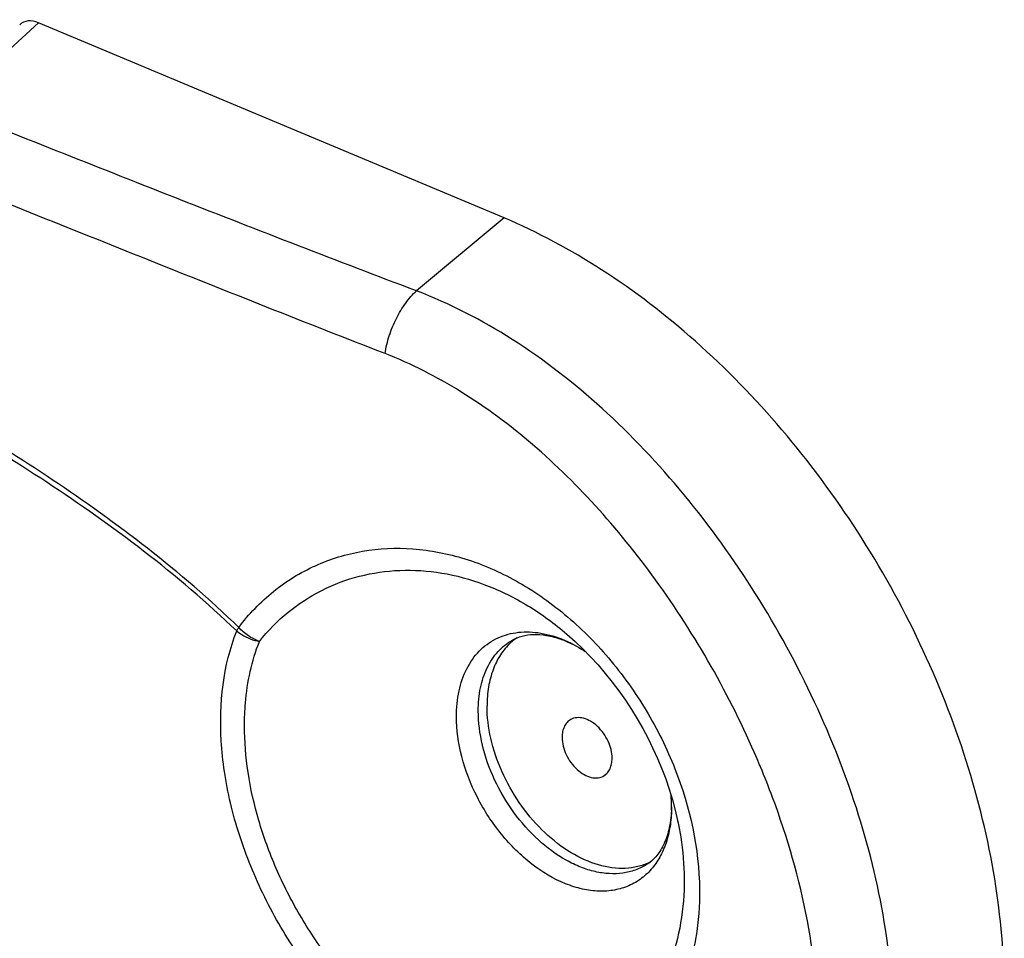
# Model space of a CAD drawing. Units: millimetres. Extents: x -55 to 55, y -50 to 51.
# Drawn here: x 35 to 50, y 3 to 17 of the extents above; entities that cross this region are included whole.
import ezdxf

# ---------------------------------------------------------------- set-up
doc = ezdxf.new("R2010")
doc.units = ezdxf.units.MM
doc.header["$LTSCALE"] = 16.335
doc.layers.get('0').update_dxf_attribs({"linetype": 'CONTINUOUS'})
doc.layers.add('DRAFT', color=7, linetype='CONTINUOUS')
doc.layers.add('RACCORDO', color=7, linetype='CONTINUOUS')

msp = doc.modelspace()

# ---------------------------------------------------------------- linework, layer by layer
at = {"color": 250, "linetype": 'CONTINUOUS'}
msp.add_line((35.565, 17.417), (34.155, 16.124), dxfattribs=at)
at = {"color": 7, "linetype": 'CONTINUOUS'}
for p, q in [((42.692, 14.427), (35.565, 17.417)), ((43.618, 8.084), (43.619, 8.082)), ((45.357, 5.164), (45.358, 5.161))]:
    msp.add_line(p, q, dxfattribs=at)
msp.add_ellipse((35.568, 16.976), major_axis=(-0.253, 0.439), ratio=0.65633, start_param=-0.711143, end_param=0.145539, dxfattribs=at)
at = {"color": 250, "linetype": 'CONTINUOUS'}
for points, knots in [([(41.352, 13.31), (40.144, 13.765), (38.342, 14.466), (35.946, 15.412), (34.752, 15.887), (34.155, 16.124)], [0, 0, 0, 0, 0.501094, 0.750665, 1, 1, 1, 1]), ([(40.871, 12.349), (39.659, 12.82), (37.85, 13.54), (35.443, 14.506), (34.243, 14.986), (33.643, 15.226)], [0, 0, 0, 0, 0.501337, 0.750843, 1, 1, 1, 1]), ([(38.6, 8.101), (38.148, 8.536), (37.206, 9.335), (35.712, 10.385), (34.197, 11.32), (33.175, 11.896), (32.664, 12.175)], [0, 0, 0, 0, 0.260401, 0.512361, 0.758236, 1, 1, 1, 1]), ([(38.631, 8.155), (38.187, 8.585), (37.263, 9.378), (35.797, 10.424), (34.309, 11.355), (33.304, 11.928), (32.802, 12.205)], [0, 0, 0, 0, 0.260315, 0.512337, 0.758263, 1, 1, 1, 1]), ([(38.631, 8.155), (38.784, 8.36), (39.139, 8.729), (39.791, 9.131), (40.526, 9.355), (41.312, 9.389), (42.115, 9.231), (42.764, 8.947), (43.263, 8.636), (43.753, 8.262), (44.086, 7.93), (44.29, 7.69)], [0, 0, 0, 0, 0.116922, 0.231608, 0.346588, 0.464523, 0.587845, 0.718197, 0.786255, 0.856075, 1, 1, 1, 1]), ([(38.947, 7.941), (39.076, 8.105), (39.369, 8.403), (39.891, 8.743), (40.475, 8.962), (41.101, 9.052), (41.75, 9.009), (42.403, 8.831), (43.038, 8.523), (43.43, 8.242), (43.618, 8.084)], [0, 0, 0, 0, 0.119597, 0.237276, 0.354838, 0.474154, 0.597059, 0.725137, 0.859405, 1, 1, 1, 1]), ([(38.6, 8.101), (38.602, 8.106), (38.612, 8.124), (38.622, 8.142), (38.631, 8.155)], [0, 0, 0, 0, 0.238285, 1, 1, 1, 1]), ([(38.947, 7.941), (38.887, 7.963), (38.772, 8.023), (38.674, 8.107), (38.631, 8.155)], [0, 0, 0, 0, 0.494177, 1, 1, 1, 1]), ([(41.331, 1.373), (41.059, 1.546), (40.534, 1.956), (39.844, 2.697), (39.254, 3.552), (38.794, 4.482), (38.531, 5.293), (38.406, 5.941), (38.311, 6.822), (38.39, 7.575), (38.6, 8.101)], [0, 0, 0, 0, 0.12481, 0.256142, 0.390863, 0.525446, 0.65638, 0.719539, 0.780689, 1, 1, 1, 1]), ([(38.6, 8.101), (38.624, 8.081), (38.727, 8.005), (38.851, 7.957), (38.947, 7.941)], [0, 0, 0, 0, 0.245203, 1, 1, 1, 1]), ([(38.718, 6.65), (38.718, 6.766), (38.736, 7.204), (38.827, 7.642), (38.947, 7.941)], [0, 0, 0, 0, 0.264861, 1, 1, 1, 1]), ([(44.29, 7.69), (44.505, 7.438), (44.892, 6.896), (45.466, 5.736), (45.68, 4.771), (45.686, 4.141)], [0, 0, 0, 0, 0.256344, 0.512916, 1, 1, 1, 1]), ([(41.684, 1.583), (41.475, 1.701), (41.065, 1.98), (40.503, 2.488), (39.993, 3.083), (39.551, 3.745), (39.191, 4.453), (38.924, 5.187), (38.758, 5.921), (38.718, 6.412), (38.718, 6.65)], [0, 0, 0, 0, 0.117946, 0.242056, 0.370525, 0.501175, 0.631665, 0.759659, 0.883016, 1, 1, 1, 1]), ([(45.358, 5.161), (45.373, 5.089), (45.424, 4.807), (45.449, 4.52), (45.451, 4.306)], [0, 0, 0, 0, 0.255251, 1, 1, 1, 1])]:
    msp.add_open_spline(points, degree=3, knots=knots, dxfattribs=at)
at = {"layer": 'DRAFT', "color": 7, "linetype": 'CONTINUOUS'}
for centre, radius, start, end in [((43.402, 7.259), 0.898, 124.7874, 132.8645), ((44.533, 5.359), 0.89, 292.3099, 296.7237)]:
    msp.add_arc(centre, radius, start, end, dxfattribs=at)
for points, knots in [([(50.352, 2.552), (50.352, 3.138), (50.245, 4.345), (49.804, 6.147), (49.095, 7.933), (48.146, 9.637), (46.992, 11.196), (45.675, 12.551), (44.245, 13.652), (43.212, 14.208), (42.692, 14.427)], [0, 0, 0, 0, 0.118371, 0.2436, 0.373513, 0.505474, 0.636661, 0.764322, 0.886036, 1, 1, 1, 1]), ([(42.791, 7.918), (42.732, 7.864), (42.627, 7.736), (42.514, 7.505), (42.446, 7.24), (42.432, 7.052), (42.432, 6.955)], [0, 0, 0, 0, 0.226231, 0.465899, 0.723302, 1, 1, 1, 1]), ([(44.871, 4.535), (44.814, 4.512), (44.692, 4.476), (44.426, 4.452), (44.067, 4.519), (43.647, 4.728), (43.253, 5.052), (42.911, 5.466), (42.646, 5.941), (42.476, 6.443), (42.432, 6.788), (42.432, 6.955)], [0, 0, 0, 0, 0.047699, 0.097197, 0.204053, 0.323781, 0.455103, 0.593984, 0.734903, 0.871965, 1, 1, 1, 1]), ([(43.713, 6.744), (43.692, 6.732), (43.654, 6.701), (43.612, 6.637), (43.586, 6.559), (43.581, 6.502), (43.581, 6.473)], [0, 0, 0, 0, 0.225451, 0.462197, 0.719165, 1, 1, 1, 1]), ([(44.347, 6.151), (44.347, 6.24), (44.311, 6.377), (44.219, 6.536), (44.128, 6.641), (44.025, 6.72), (43.915, 6.768), (43.807, 6.78), (43.741, 6.76), (43.713, 6.744)], [0, 0, 0, 0, 0.267129, 0.409692, 0.549418, 0.680454, 0.798815, 0.903931, 1, 1, 1, 1]), ([(43.581, 6.473), (43.581, 6.382), (43.618, 6.243), (43.713, 6.083), (43.806, 5.978), (43.911, 5.899), (44.022, 5.853), (44.131, 5.845), (44.197, 5.868), (44.225, 5.885)], [0, 0, 0, 0, 0.268207, 0.411259, 0.551163, 0.68195, 0.799681, 0.904101, 1, 1, 1, 1]), ([(44.225, 5.885), (44.244, 5.897), (44.28, 5.929), (44.319, 5.992), (44.343, 6.068), (44.347, 6.123), (44.347, 6.151)], [0, 0, 0, 0, 0.225345, 0.462668, 0.719867, 1, 1, 1, 1])]:
    msp.add_open_spline(points, degree=3, knots=knots, dxfattribs=at)
at = {"layer": 'RACCORDO', "color": 250, "linetype": 'CONTINUOUS'}
msp.add_line((42.692, 14.427), (41.352, 13.31), dxfattribs=at)
at = {"layer": 'RACCORDO', "color": 7, "linetype": 'CONTINUOUS'}
msp.add_lwpolyline([(43.618, 8.084), (43.655, 8.052), (43.779, 7.941), (43.9, 7.825), (44.018, 7.705), (44.132, 7.581), (44.243, 7.452), (44.349, 7.319), (44.452, 7.183), (44.55, 7.043), (44.644, 6.9), (44.733, 6.755), (44.818, 6.606), (44.898, 6.456), (44.973, 6.303), (45.043, 6.148), (45.108, 5.992), (45.168, 5.834), (45.222, 5.676), (45.27, 5.517), (45.313, 5.357), (45.35, 5.197), (45.358, 5.161)], dxfattribs=at)
at = {"layer": 'RACCORDO', "color": 250, "linetype": 'CONTINUOUS'}
for centre, radius, start, end in [((34.149, 0.828), 13.508, 22.6101, 22.7488), ((34.449, 0.95), 13.184, 20.424, 22.6211), ((42.977, 5.405), 2.28, 2.7462, 4.4473), ((43.076, 5.409), 2.182, 0.597, 2.7499), ((43.147, 5.41), 2.111, 0.0007, 0.5885)]:
    msp.add_arc(centre, radius, start, end, dxfattribs=at)
at = {"layer": 'RACCORDO', "color": 7, "linetype": 'CONTINUOUS'}
for centre, radius, start, end in [((43.166, 5.43), 2.09, 0.0658, 4.2318), ((43.329, 5.432), 1.927, 359.3467, 0.0009), ((43.389, 5.431), 1.867, 357.4954, 359.3532)]:
    msp.add_arc(centre, radius, start, end, dxfattribs=at)
at = {"layer": 'RACCORDO', "color": 250, "linetype": 'CONTINUOUS'}
for points, knots in [([(40.871, 12.349), (40.885, 12.442), (40.929, 12.627), (41.036, 12.888), (41.175, 13.121), (41.291, 13.255), (41.352, 13.31)], [0, 0, 0, 0, 0.257429, 0.519863, 0.771949, 1, 1, 1, 1]), ([(48.647, 1.837), (48.661, 2.404), (48.573, 3.573), (48.156, 5.314), (47.479, 7.037), (46.58, 8.686), (45.491, 10.2), (44.245, 11.523), (42.873, 12.594), (41.864, 13.115), (41.352, 13.31)], [0, 0, 0, 0, 0.118871, 0.244132, 0.373973, 0.505805, 0.636701, 0.763893, 0.885299, 1, 1, 1, 1]), ([(45.065, 8.811), (44.78, 9.209), (44.178, 9.965), (43.166, 10.966), (42.071, 11.785), (41.274, 12.192), (40.871, 12.349)], [0, 0, 0, 0, 0.264238, 0.520568, 0.76621, 1, 1, 1, 1]), ([(46.606, 6.051), (46.402, 6.537), (45.937, 7.488), (45.372, 8.381), (45.065, 8.811)], [0, 0, 0, 0, 0.499587, 1, 1, 1, 1]), ([(41.964, 6.792), (41.964, 6.923), (41.987, 7.175), (42.103, 7.521), (42.296, 7.801), (42.56, 7.996), (42.876, 8.093), (43.225, 8.089), (43.588, 7.988), (43.82, 7.865), (43.934, 7.791)], [0, 0, 0, 0, 0.138627, 0.265031, 0.381374, 0.492527, 0.605062, 0.725079, 0.85638, 1, 1, 1, 1]), ([(42.298, 6.877), (42.298, 6.996), (42.318, 7.223), (42.419, 7.537), (42.587, 7.793), (42.742, 7.918), (42.825, 7.965)], [0, 0, 0, 0, 0.280873, 0.537781, 0.774556, 1, 1, 1, 1]), ([(44.964, 4.472), (44.916, 4.414), (44.806, 4.307), (44.607, 4.191), (44.383, 4.124), (44.14, 4.108), (43.886, 4.142), (43.528, 4.257), (43.088, 4.523), (42.63, 4.979), (42.265, 5.541), (42.026, 6.156), (41.964, 6.586), (41.964, 6.792)], [0, 0, 0, 0, 0.049135, 0.097556, 0.146784, 0.198195, 0.252796, 0.311147, 0.4389, 0.578774, 0.72414, 0.86701, 1, 1, 1, 1]), ([(44.876, 4.523), (44.821, 4.489), (44.703, 4.432), (44.508, 4.385), (44.3, 4.378), (44.083, 4.41), (43.861, 4.48), (43.558, 4.626), (43.196, 4.895), (42.825, 5.316), (42.534, 5.81), (42.346, 6.337), (42.298, 6.702), (42.298, 6.877)], [0, 0, 0, 0, 0.047539, 0.096177, 0.146983, 0.200728, 0.257843, 0.318429, 0.448845, 0.588356, 0.730999, 0.870176, 1, 1, 1, 1]), ([(47.5, 1.813), (47.513, 2.431), (47.388, 3.708), (47.033, 4.937), (46.804, 5.551)], [0, 0, 0, 0, 0.485503, 1, 1, 1, 1]), ([(45.258, 5.41), (45.258, 5.319), (45.246, 5.142), (45.191, 4.889), (45.099, 4.663), (45.013, 4.531), (44.964, 4.472)], [0, 0, 0, 0, 0.273574, 0.530643, 0.771938, 1, 1, 1, 1]), ([(45.451, 4.306), (45.453, 4.08), (45.419, 3.637), (45.249, 3.01), (44.966, 2.456), (44.579, 1.991), (44.104, 1.631), (43.555, 1.387), (42.951, 1.264), (42.534, 1.268), (42.324, 1.288)], [0, 0, 0, 0, 0.137078, 0.267072, 0.39114, 0.511241, 0.629801, 0.749348, 0.872174, 1, 1, 1, 1]), ([(45.686, 4.141), (45.688, 3.896), (45.653, 3.416), (45.471, 2.736), (45.165, 2.136), (44.746, 1.636), (44.23, 1.252), (43.633, 0.995), (42.978, 0.873), (42.526, 0.885), (42.299, 0.911)], [0, 0, 0, 0, 0.13754, 0.267717, 0.391667, 0.511435, 0.629616, 0.748922, 0.871764, 1, 1, 1, 1])]:
    msp.add_open_spline(points, degree=3, knots=knots, dxfattribs=at)
at = {"layer": 'RACCORDO', "color": 7, "linetype": 'CONTINUOUS'}
for points, knots in [([(42.825, 7.965), (42.87, 7.99), (42.973, 8.032), (43.151, 8.056), (43.356, 8.039), (43.498, 7.999), (43.572, 7.972)], [0, 0, 0, 0, 0.201933, 0.428352, 0.692534, 1, 1, 1, 1]), ([(43.572, 7.972), (43.602, 7.961), (43.729, 7.911), (43.849, 7.845), (43.937, 7.789)], [0, 0, 0, 0, 0.235189, 1, 1, 1, 1]), ([(45.254, 5.35), (45.25, 5.251), (45.227, 5.067), (45.145, 4.826), (45.028, 4.643), (44.927, 4.555), (44.876, 4.523)], [0, 0, 0, 0, 0.315395, 0.58338, 0.806488, 1, 1, 1, 1])]:
    msp.add_open_spline(points, degree=3, knots=knots, dxfattribs=at)

doc.saveas('drawing.dxf')
